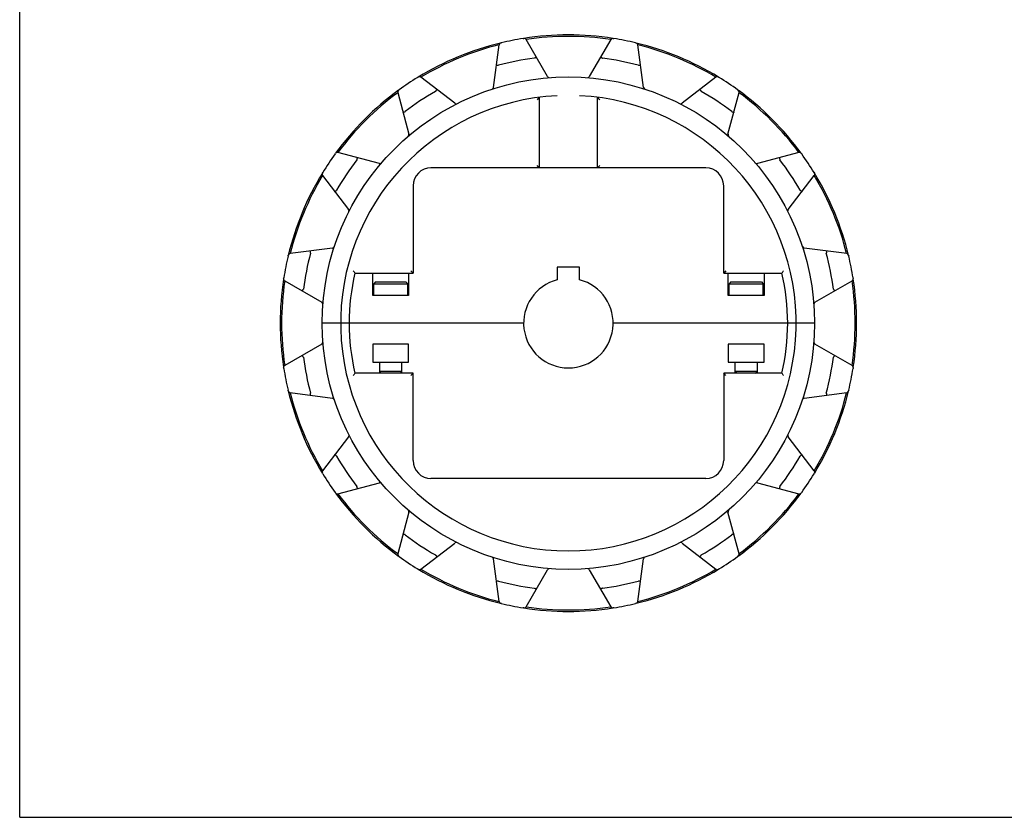
# Model space of a CAD drawing. Units: inches. Extents: x 0 to 22, y 0 to 17.
# Drawn here: x 0 to 11, y 0 to 8.9 of the extents above; entities that cross this region are included whole.
import ezdxf

# ---------------------------------------------------------------- set-up
doc = ezdxf.new("R2010")
doc.units = ezdxf.units.IN
doc.header["$LTSCALE"] = 1.21
doc.header["$MEASUREMENT"] = 0
doc.layers.get('0').update_dxf_attribs({"linetype": 'CONTINUOUS'})
doc.layers.add('DRAWING', color=7, linetype='CONTINUOUS')

msp = doc.modelspace()

# ---------------------------------------------------------------- linework, layer by layer
at = {"color": 7, "linetype": 'CONTINUOUS'}
for p, q in [((0, 0), (0, 17)), ((5.624, 8.7), (5.633, 8.701)), ((6.628, 8.701), (6.636, 8.7)), ((5.354, 8.629), (5.291, 8.154)), ((5.373, 8.65), (5.381, 8.652)), ((5.897, 8.275), (5.658, 8.689)), ((6.603, 8.689), (6.363, 8.275)), ((6.88, 8.652), (6.888, 8.65)), ((6.969, 8.154), (6.907, 8.629)), ((5.75, 8.481), (5.751, 8.481)), ((6.51, 8.481), (6.511, 8.481)), ((5.348, 8.401), (5.349, 8.401)), ((6.912, 8.401), (6.913, 8.401)), ((4.446, 8.264), (4.453, 8.269)), ((4.861, 7.976), (4.481, 8.267)), ((7.779, 8.267), (7.4, 7.976)), ((7.808, 8.269), (7.815, 8.264)), ((4.223, 8.101), (4.223, 8.095)), ((4.223, 8.095), (4.347, 7.632)), ((4.233, 8.122), (4.24, 8.127)), ((4.646, 8.11), (4.647, 8.11)), ((5.799, 8.036), (5.805, 8.043)), ((5.805, 8.043), (5.805, 7.255)), ((6.455, 7.255), (6.455, 8.043)), ((6.455, 8.043), (6.461, 8.036)), ((7.614, 8.11), (7.615, 8.11)), ((7.913, 7.632), (8.037, 8.095)), ((8.021, 8.127), (8.028, 8.122)), ((8.037, 8.095), (8.038, 8.101)), ((4.305, 7.882), (4.306, 7.883)), ((7.955, 7.883), (7.956, 7.882)), ((3.524, 7.411), (3.529, 7.418)), ((4.018, 7.303), (3.556, 7.427)), ((8.705, 7.427), (8.243, 7.303)), ((8.732, 7.418), (8.737, 7.411)), ((3.768, 7.344), (3.768, 7.345)), ((5.805, 7.255), (5.78, 7.28)), ((6.48, 7.28), (6.455, 7.255)), ((8.493, 7.345), (8.493, 7.344)), ((3.382, 7.197), (3.386, 7.205)), ((3.383, 7.169), (3.675, 6.789)), ((7.665, 7.255), (4.595, 7.255)), ((8.586, 6.789), (8.877, 7.169)), ((8.875, 7.205), (8.879, 7.197)), ((4.395, 7.055), (4.395, 6.08)), ((7.865, 6.08), (7.865, 7.055)), ((3.54, 7.004), (3.541, 7.005)), ((8.72, 7.005), (8.721, 7.004)), ((2.999, 6.269), (3.001, 6.278)), ((3.496, 6.359), (3.022, 6.297)), ((3.249, 6.301), (3.249, 6.303)), ((9.239, 6.297), (8.764, 6.359)), ((9.011, 6.303), (9.011, 6.301)), ((9.26, 6.278), (9.262, 6.269)), ((3.745, 6.08), (4.395, 6.08)), ((3.945, 5.83), (3.945, 6.08)), ((4.345, 6.08), (4.345, 5.83)), ((4.395, 6.08), (4.37, 6.105)), ((6.005, 6.145), (6.005, 6.004)), ((6.255, 6.145), (6.005, 6.145)), ((6.255, 6.004), (6.255, 6.145)), ((7.89, 6.105), (7.865, 6.08)), ((7.865, 6.08), (8.516, 6.08)), ((7.916, 5.83), (7.916, 6.08)), ((8.316, 6.08), (8.316, 5.83)), ((2.949, 6.018), (2.95, 6.026)), ((2.949, 6.018), (2.949, 6.014)), ((2.961, 5.992), (3.376, 5.753)), ((3.975, 5.98), (3.955, 5.96)), ((3.955, 5.83), (3.955, 5.96)), ((3.955, 5.96), (4.335, 5.96)), ((3.975, 5.98), (4.315, 5.98)), ((4.315, 5.98), (4.335, 5.96)), ((4.335, 5.83), (4.335, 5.96)), ((7.946, 5.98), (7.926, 5.96)), ((7.926, 5.96), (8.306, 5.96)), ((7.926, 5.83), (7.926, 5.96)), ((7.946, 5.98), (8.286, 5.98)), ((8.286, 5.98), (8.306, 5.96)), ((8.306, 5.83), (8.306, 5.96)), ((8.885, 5.753), (9.299, 5.992)), ((9.31, 6.026), (9.312, 6.018)), ((9.312, 6.014), (9.312, 6.018)), ((3.169, 5.9), (3.17, 5.901)), ((4.345, 5.83), (3.945, 5.83)), ((8.316, 5.83), (7.916, 5.83)), ((9.091, 5.901), (9.091, 5.9)), ((5.63, 5.52), (3.38, 5.52)), ((8.88, 5.52), (6.63, 5.52)), ((3.376, 5.287), (2.961, 5.048)), ((3.945, 5.285), (3.945, 5.085)), ((4.345, 5.285), (3.945, 5.285)), ((4.345, 5.085), (4.345, 5.285)), ((8.316, 5.285), (7.916, 5.285)), ((7.916, 5.285), (7.916, 5.085)), ((8.316, 5.085), (8.316, 5.285)), ((9.299, 5.048), (8.885, 5.287)), ((3.17, 5.139), (3.169, 5.141)), ((3.945, 5.085), (4.345, 5.085)), ((4.02, 5.085), (4.02, 4.96)), ((4.27, 4.96), (4.27, 5.085)), ((7.916, 5.085), (8.316, 5.085)), ((7.991, 5.085), (7.991, 4.96)), ((8.241, 4.96), (8.241, 5.085)), ((9.091, 5.139), (9.091, 5.141)), ((2.949, 5.026), (2.949, 5.022)), ((2.95, 5.014), (2.949, 5.022)), ((4.395, 4.96), (3.745, 4.96)), ((4.04, 4.96), (4.02, 4.98)), ((4.27, 4.98), (4.02, 4.98)), ((4.25, 4.96), (4.27, 4.98)), ((4.395, 4.96), (4.37, 4.935)), ((4.395, 3.985), (4.395, 4.96)), ((8.516, 4.96), (7.865, 4.96)), ((7.865, 4.96), (7.865, 3.985)), ((7.89, 4.935), (7.865, 4.96)), ((8.241, 4.98), (7.991, 4.98)), ((8.011, 4.96), (7.991, 4.98)), ((8.221, 4.96), (8.241, 4.98)), ((9.312, 5.022), (9.31, 5.014)), ((9.312, 5.026), (9.312, 5.022)), ((3.001, 4.763), (2.999, 4.771)), ((3.022, 4.744), (3.496, 4.681)), ((3.249, 4.739), (3.249, 4.738)), ((8.764, 4.681), (9.239, 4.744)), ((9.011, 4.739), (9.011, 4.738)), ((9.262, 4.771), (9.26, 4.763)), ((3.675, 4.251), (3.383, 3.871)), ((8.877, 3.871), (8.586, 4.251)), ((3.541, 4.035), (3.54, 4.036)), ((8.72, 4.035), (8.721, 4.036)), ((3.386, 3.836), (3.382, 3.843)), ((7.665, 3.785), (4.595, 3.785)), ((8.879, 3.843), (8.875, 3.836)), ((3.556, 3.613), (4.018, 3.737)), ((3.768, 3.696), (3.768, 3.695)), ((8.243, 3.737), (8.705, 3.613)), ((8.493, 3.696), (8.493, 3.695)), ((3.529, 3.623), (3.524, 3.629)), ((8.737, 3.629), (8.732, 3.623)), ((4.347, 3.408), (4.223, 2.945)), ((8.037, 2.945), (7.913, 3.408)), ((4.306, 3.157), (4.305, 3.158)), ((7.955, 3.157), (7.956, 3.158)), ((4.481, 2.773), (4.861, 3.064)), ((7.4, 3.064), (7.779, 2.773)), ((4.223, 2.945), (4.223, 2.939)), ((4.24, 2.914), (4.233, 2.919)), ((4.646, 2.931), (4.647, 2.93)), ((5.291, 2.886), (5.354, 2.412)), ((6.907, 2.412), (6.969, 2.886)), ((7.615, 2.931), (7.614, 2.93)), ((8.028, 2.919), (8.021, 2.914)), ((8.037, 2.945), (8.038, 2.939)), ((4.453, 2.771), (4.446, 2.776)), ((5.658, 2.351), (5.897, 2.766)), ((6.363, 2.766), (6.603, 2.351)), ((7.815, 2.776), (7.808, 2.771)), ((5.349, 2.639), (5.348, 2.639)), ((5.75, 2.56), (5.751, 2.559)), ((6.511, 2.56), (6.51, 2.559)), ((6.912, 2.639), (6.913, 2.639)), ((5.381, 2.389), (5.373, 2.39)), ((5.633, 2.339), (5.624, 2.34)), ((6.636, 2.34), (6.628, 2.339)), ((6.888, 2.39), (6.88, 2.389)), ((0, 0), (22, 0))]:
    msp.add_line(p, q, dxfattribs=at)
msp.add_circle((6.13, 5.52), 2.75, dxfattribs=at)
for centre, radius, start, end in [((6.13, 5.52), 3.22, 99.0428, 103.4572), ((5.636, 8.677), 0.025, 30, 98.8934), ((6.624, 8.677), 0.025, 81.1066, 150), ((6.13, 5.52), 3.22, 76.5428, 80.9572), ((5.379, 8.625), 0.025, 103.6066, 172.5), ((6.882, 8.625), 0.025, 7.5, 76.3934), ((6.13, 5.52), 2.985, 97.329, 105.171), ((6.13, 5.52), 2.985, 74.829, 82.671), ((6.13, 5.52), 3.22, 121.5428, 125.9572), ((4.466, 8.247), 0.025, 52.5, 121.3934), ((5.919, 8.287), 0.025, 210, 252.9105), ((6.342, 8.287), 0.025, 287.0895, 330), ((7.795, 8.247), 0.025, 58.6066, 127.5), ((6.13, 5.52), 3.22, 54.0428, 58.4572), ((5.267, 8.157), 0.025, 309.5, 352.5), ((6.994, 8.157), 0.025, 187.5, 251.8657), ((6.13, 5.52), 2.544, 92.8167, 87.1833), ((4.248, 8.101), 0.025, 126.1066, 180.0039), ((6.13, 5.52), 2.985, 119.829, 127.671), ((10.843, 3.613), 6.708, 138.7456, 138.9936), ((1.409, 3.605), 6.721, 41.0066, 41.2542), ((6.13, 5.52), 2.985, 52.329, 60.171), ((8.013, 8.101), 0.025, 359.9922, 53.8934), ((4.876, 7.996), 0.025, 232.5, 275.4105), ((7.384, 7.996), 0.025, 243.1343, 307.5), ((4.323, 7.626), 0.025, 327.0895, 15), ((7.938, 7.626), 0.025, 165, 229.3657), ((6.13, 5.52), 3.22, 144.0428, 148.4572), ((3.549, 7.403), 0.025, 75, 143.8934), ((8.712, 7.403), 0.025, 36.1066, 105), ((6.13, 5.52), 3.22, 31.5428, 35.9572), ((6.13, 5.52), 2.985, 142.329, 150.171), ((4.024, 7.327), 0.025, 255, 297.9105), ((8.236, 7.327), 0.025, 220.6343, 285), ((6.13, 5.52), 2.985, 29.829, 37.671), ((3.403, 7.184), 0.025, 148.6066, 217.5), ((4.595, 7.055), 0.2, 90, 180), ((7.665, 7.055), 0.2, 0, 90), ((8.858, 7.184), 0.025, 322.5, 31.3934), ((3.655, 6.774), 0.025, 342.0895, 37.5), ((8.606, 6.774), 0.025, 142.5, 180), ((3.025, 6.272), 0.025, 97.5, 166.3934), ((6.13, 5.52), 2.985, 164.829, 172.671), ((3.493, 6.384), 0.025, 277.5, 341.8657), ((8.768, 6.384), 0.025, 198.1343, 262.5), ((6.13, 5.52), 2.985, 7.329, 15.171), ((9.236, 6.272), 0.025, 13.6066, 82.5), ((6.13, 5.52), 3.22, 166.5428, 170.9572), ((6.13, 5.52), 3.22, 9.0428, 13.4572), ((6.13, 5.52), 2.45, 166.787, 193.213), ((9.972, 11.014), 7.944, 218.1636, 218.3933), ((2.289, 11.014), 7.944, 321.6067, 321.8364), ((6.13, 5.52), 2.45, 346.787, 13.213), ((2.974, 6.014), 0.025, 180.0029, 240), ((6.13, 5.52), 0.5, 104.4775, 75.5225), ((9.287, 6.014), 0.025, 300, 0.001), ((3.363, 5.731), 0.025, 0, 60), ((8.897, 5.731), 0.025, 120, 180), ((3.363, 5.309), 0.025, 300, 360), ((8.897, 5.309), 0.025, 180, 240), ((6.13, 5.52), 2.985, 187.329, 195.171), ((6.13, 5.52), 2.985, 344.829, 352.671), ((2.974, 5.026), 0.025, 120, 179.9971), ((6.13, 5.52), 3.22, 189.0428, 193.4572), ((9.972, 0.026), 7.944, 141.6067, 141.8364), ((2.289, 0.026), 7.944, 38.1636, 38.3933), ((6.13, 5.52), 3.22, 346.5428, 350.9572), ((9.287, 5.026), 0.025, 359.999, 60), ((3.025, 4.768), 0.025, 193.6066, 262.5), ((9.236, 4.768), 0.025, 277.5, 346.3934), ((3.493, 4.656), 0.025, 18.1343, 82.5), ((8.768, 4.656), 0.025, 97.5, 140.4105), ((3.655, 4.266), 0.025, 322.5, 360), ((8.606, 4.266), 0.025, 162.0895, 217.5), ((6.13, 5.52), 2.985, 209.829, 217.671), ((4.595, 3.985), 0.2, 180, 270), ((7.665, 3.985), 0.2, 270, 360), ((6.13, 5.52), 2.985, 322.329, 330.171), ((3.403, 3.856), 0.025, 142.5, 211.3934), ((8.858, 3.856), 0.025, 328.6066, 37.5), ((6.13, 5.52), 3.22, 211.5428, 215.9572), ((6.13, 5.52), 3.22, 324.0428, 328.4572), ((4.024, 3.713), 0.025, 40.6343, 105), ((8.236, 3.713), 0.025, 75, 117.9105), ((3.549, 3.637), 0.025, 216.1066, 285), ((8.712, 3.637), 0.025, 255, 323.8934), ((4.323, 3.414), 0.025, 345, 49.3657), ((7.938, 3.414), 0.025, 147.0895, 195), ((6.13, 5.52), 2.985, 232.329, 240.171), ((6.13, 5.52), 2.985, 299.829, 307.671), ((4.876, 3.045), 0.025, 63.1343, 127.5), ((7.384, 3.045), 0.025, 52.5, 95.4105), ((4.248, 2.939), 0.025, 179.9961, 233.8934), ((6.13, 5.52), 3.22, 234.0428, 238.4572), ((5.267, 2.883), 0.025, 7.5, 50.5), ((6.994, 2.883), 0.025, 129.5895, 172.5), ((6.13, 5.52), 3.22, 301.5428, 305.9572), ((8.013, 2.939), 0.025, 306.1066, 0.0078), ((4.466, 2.793), 0.025, 238.6066, 307.5), ((5.919, 2.753), 0.025, 107.0895, 150), ((6.342, 2.753), 0.025, 30, 72.9105), ((7.795, 2.793), 0.025, 232.5, 301.3934), ((6.13, 5.52), 2.985, 254.829, 262.671), ((6.13, 5.52), 2.985, 277.329, 285.171), ((5.379, 2.415), 0.025, 187.5, 256.3934), ((6.13, 5.52), 3.22, 256.5428, 260.9572), ((5.636, 2.364), 0.025, 261.1066, 330), ((6.624, 2.364), 0.025, 210, 278.8934), ((6.13, 5.52), 3.22, 279.0428, 283.4572), ((6.882, 2.415), 0.025, 283.6066, 352.5)]:
    msp.add_arc(centre, radius, start, end, dxfattribs=at)
for points, knots in [([(5.751, 8.481), (5.751, 8.482), (5.753, 8.482), (5.755, 8.483), (5.757, 8.485), (5.759, 8.486), (5.761, 8.487), (5.762, 8.488), (5.764, 8.488), (5.766, 8.489), (5.767, 8.49), (5.768, 8.49), (5.769, 8.491), (5.769, 8.491), (5.77, 8.491), (5.77, 8.491), (5.771, 8.491), (5.771, 8.492), (5.771, 8.492), (5.772, 8.492), (5.772, 8.492), (5.772, 8.492), (5.772, 8.492), (5.772, 8.492), (5.772, 8.492), (5.772, 8.492), (5.772, 8.492), (5.772, 8.492), (5.772, 8.492)], [0, 0, 0, 0, 0.098865, 0.196492, 0.291845, 0.384044, 0.472297, 0.555829, 0.633889, 0.705763, 0.770831, 0.828508, 0.854421, 0.878309, 0.900119, 0.919802, 0.937329, 0.952674, 0.965819, 0.976753, 0.981394, 0.98549, 0.989051, 0.992092, 0.994639, 0.996738, 0.998475, 1, 1, 1, 1]), ([(6.489, 8.492), (6.489, 8.492), (6.489, 8.492), (6.489, 8.492), (6.489, 8.492), (6.489, 8.492), (6.489, 8.492), (6.489, 8.492), (6.489, 8.492), (6.489, 8.492), (6.489, 8.492), (6.49, 8.492), (6.49, 8.491), (6.49, 8.491), (6.491, 8.491), (6.491, 8.491), (6.492, 8.491), (6.493, 8.49), (6.494, 8.49), (6.495, 8.489), (6.497, 8.488), (6.498, 8.488), (6.5, 8.487), (6.502, 8.486), (6.504, 8.485), (6.506, 8.483), (6.508, 8.482), (6.509, 8.482), (6.51, 8.481)], [0, 0, 0, 0, 0.001525, 0.003262, 0.005361, 0.007908, 0.010949, 0.01451, 0.018606, 0.023247, 0.034181, 0.047326, 0.062671, 0.080198, 0.099881, 0.121691, 0.145579, 0.171492, 0.229169, 0.294237, 0.366111, 0.444171, 0.527703, 0.615956, 0.708155, 0.803508, 0.901135, 1, 1, 1, 1]), ([(5.324, 8.403), (5.324, 8.403), (5.324, 8.403), (5.324, 8.403), (5.324, 8.403), (5.324, 8.403), (5.324, 8.403), (5.324, 8.403), (5.325, 8.403), (5.325, 8.403), (5.325, 8.403), (5.325, 8.403), (5.326, 8.403), (5.326, 8.403), (5.327, 8.403), (5.327, 8.403), (5.328, 8.403), (5.328, 8.403), (5.33, 8.403), (5.331, 8.403), (5.333, 8.403), (5.335, 8.402), (5.337, 8.402), (5.339, 8.402), (5.341, 8.402), (5.343, 8.402), (5.346, 8.401), (5.347, 8.401), (5.348, 8.401)], [0, 0, 0, 0, 0.001525, 0.003262, 0.005361, 0.007908, 0.010949, 0.01451, 0.018606, 0.023247, 0.034181, 0.047326, 0.062671, 0.080198, 0.099881, 0.121691, 0.145579, 0.171492, 0.229169, 0.294237, 0.366111, 0.444171, 0.527703, 0.615956, 0.708155, 0.803508, 0.901135, 1, 1, 1, 1]), ([(6.913, 8.401), (6.914, 8.401), (6.915, 8.401), (6.917, 8.402), (6.92, 8.402), (6.922, 8.402), (6.924, 8.402), (6.926, 8.402), (6.928, 8.403), (6.93, 8.403), (6.931, 8.403), (6.932, 8.403), (6.933, 8.403), (6.934, 8.403), (6.934, 8.403), (6.935, 8.403), (6.935, 8.403), (6.935, 8.403), (6.936, 8.403), (6.936, 8.403), (6.936, 8.403), (6.936, 8.403), (6.936, 8.403), (6.936, 8.403), (6.936, 8.403), (6.937, 8.403), (6.937, 8.403), (6.937, 8.403), (6.937, 8.403)], [0, 0, 0, 0, 0.098865, 0.196492, 0.291845, 0.384044, 0.472297, 0.555829, 0.633889, 0.705763, 0.770831, 0.828508, 0.854421, 0.878309, 0.900119, 0.919802, 0.937329, 0.952674, 0.965819, 0.976753, 0.981394, 0.98549, 0.989051, 0.992092, 0.994639, 0.996738, 0.998475, 1, 1, 1, 1]), ([(4.647, 8.11), (4.647, 8.111), (4.648, 8.112), (4.649, 8.114), (4.651, 8.116), (4.652, 8.118), (4.654, 8.119), (4.655, 8.121), (4.656, 8.122), (4.657, 8.124), (4.658, 8.125), (4.659, 8.126), (4.66, 8.126), (4.66, 8.127), (4.66, 8.127), (4.661, 8.127), (4.661, 8.128), (4.661, 8.128), (4.661, 8.128), (4.662, 8.128), (4.662, 8.128), (4.662, 8.128), (4.662, 8.128), (4.662, 8.128), (4.662, 8.128), (4.662, 8.128), (4.662, 8.128), (4.662, 8.128), (4.662, 8.128)], [0, 0, 0, 0, 0.098865, 0.196492, 0.291845, 0.384044, 0.472297, 0.555829, 0.633889, 0.705763, 0.770831, 0.828508, 0.854421, 0.878309, 0.900119, 0.919802, 0.937329, 0.952674, 0.965819, 0.976753, 0.981394, 0.98549, 0.989051, 0.992092, 0.994639, 0.996738, 0.998475, 1, 1, 1, 1]), ([(7.599, 8.128), (7.599, 8.128), (7.599, 8.128), (7.599, 8.128), (7.599, 8.128), (7.599, 8.128), (7.599, 8.128), (7.599, 8.128), (7.599, 8.128), (7.599, 8.128), (7.599, 8.128), (7.599, 8.128), (7.6, 8.128), (7.6, 8.127), (7.6, 8.127), (7.601, 8.127), (7.601, 8.126), (7.602, 8.126), (7.603, 8.125), (7.604, 8.124), (7.605, 8.122), (7.606, 8.121), (7.607, 8.119), (7.608, 8.118), (7.61, 8.116), (7.611, 8.114), (7.613, 8.112), (7.614, 8.111), (7.614, 8.11)], [0, 0, 0, 0, 0.001525, 0.003262, 0.005361, 0.007908, 0.010949, 0.01451, 0.018606, 0.023247, 0.034181, 0.047326, 0.062671, 0.080198, 0.099881, 0.121691, 0.145579, 0.171492, 0.229169, 0.294237, 0.366111, 0.444171, 0.527703, 0.615956, 0.708155, 0.803508, 0.901135, 1, 1, 1, 1]), ([(4.282, 7.875), (4.282, 7.875), (4.282, 7.875), (4.282, 7.875), (4.283, 7.875), (4.283, 7.875), (4.283, 7.875), (4.283, 7.875), (4.283, 7.875), (4.283, 7.875), (4.283, 7.875), (4.283, 7.875), (4.284, 7.876), (4.284, 7.876), (4.284, 7.876), (4.285, 7.876), (4.286, 7.876), (4.286, 7.877), (4.287, 7.877), (4.289, 7.877), (4.291, 7.878), (4.292, 7.879), (4.294, 7.879), (4.296, 7.88), (4.298, 7.88), (4.3, 7.881), (4.303, 7.882), (4.304, 7.882), (4.305, 7.882)], [0, 0, 0, 0, 0.001525, 0.003262, 0.005361, 0.007908, 0.010949, 0.01451, 0.018606, 0.023247, 0.034181, 0.047326, 0.062671, 0.080198, 0.099881, 0.121691, 0.145579, 0.171492, 0.229169, 0.294237, 0.366111, 0.444171, 0.527703, 0.615956, 0.708155, 0.803508, 0.901135, 1, 1, 1, 1]), ([(7.956, 7.882), (7.956, 7.882), (7.958, 7.882), (7.96, 7.881), (7.962, 7.88), (7.965, 7.88), (7.967, 7.879), (7.968, 7.879), (7.97, 7.878), (7.972, 7.877), (7.973, 7.877), (7.974, 7.877), (7.975, 7.876), (7.976, 7.876), (7.976, 7.876), (7.977, 7.876), (7.977, 7.876), (7.977, 7.875), (7.978, 7.875), (7.978, 7.875), (7.978, 7.875), (7.978, 7.875), (7.978, 7.875), (7.978, 7.875), (7.978, 7.875), (7.978, 7.875), (7.978, 7.875), (7.978, 7.875), (7.978, 7.875)], [0, 0, 0, 0, 0.098865, 0.196492, 0.291845, 0.384044, 0.472297, 0.555829, 0.633889, 0.705763, 0.770831, 0.828508, 0.854421, 0.878309, 0.900119, 0.919802, 0.937329, 0.952674, 0.965819, 0.976753, 0.981394, 0.98549, 0.989051, 0.992092, 0.994639, 0.996738, 0.998475, 1, 1, 1, 1]), ([(3.768, 7.345), (3.768, 7.346), (3.769, 7.348), (3.769, 7.35), (3.77, 7.352), (3.771, 7.354), (3.771, 7.356), (3.772, 7.358), (3.772, 7.36), (3.773, 7.362), (3.774, 7.363), (3.774, 7.364), (3.774, 7.365), (3.774, 7.366), (3.775, 7.366), (3.775, 7.366), (3.775, 7.367), (3.775, 7.367), (3.775, 7.367), (3.775, 7.368), (3.775, 7.368), (3.776, 7.368), (3.776, 7.368), (3.776, 7.368), (3.776, 7.368), (3.776, 7.368), (3.776, 7.368), (3.776, 7.368), (3.776, 7.368)], [0, 0, 0, 0, 0.098865, 0.196492, 0.291845, 0.384044, 0.472297, 0.555829, 0.633889, 0.705763, 0.770831, 0.828508, 0.854421, 0.878309, 0.900119, 0.919802, 0.937329, 0.952674, 0.965819, 0.976753, 0.981394, 0.98549, 0.989051, 0.992092, 0.994639, 0.996738, 0.998475, 1, 1, 1, 1]), ([(8.485, 7.368), (8.485, 7.368), (8.485, 7.368), (8.485, 7.368), (8.485, 7.368), (8.485, 7.368), (8.485, 7.368), (8.485, 7.368), (8.485, 7.368), (8.485, 7.368), (8.485, 7.367), (8.486, 7.367), (8.486, 7.367), (8.486, 7.366), (8.486, 7.366), (8.486, 7.366), (8.487, 7.365), (8.487, 7.364), (8.487, 7.363), (8.488, 7.362), (8.488, 7.36), (8.489, 7.358), (8.489, 7.356), (8.49, 7.354), (8.491, 7.352), (8.491, 7.35), (8.492, 7.348), (8.492, 7.346), (8.493, 7.345)], [0, 0, 0, 0, 0.001525, 0.003262, 0.005361, 0.007908, 0.010949, 0.01451, 0.018606, 0.023247, 0.034181, 0.047326, 0.062671, 0.080198, 0.099881, 0.121691, 0.145579, 0.171492, 0.229169, 0.294237, 0.366111, 0.444171, 0.527703, 0.615956, 0.708155, 0.803508, 0.901135, 1, 1, 1, 1]), ([(3.522, 6.988), (3.522, 6.988), (3.522, 6.988), (3.522, 6.988), (3.522, 6.988), (3.522, 6.988), (3.522, 6.989), (3.522, 6.989), (3.522, 6.989), (3.522, 6.989), (3.522, 6.989), (3.523, 6.989), (3.523, 6.99), (3.523, 6.99), (3.523, 6.99), (3.524, 6.991), (3.524, 6.991), (3.525, 6.991), (3.526, 6.992), (3.527, 6.993), (3.528, 6.994), (3.53, 6.996), (3.531, 6.997), (3.533, 6.998), (3.535, 7), (3.536, 7.001), (3.538, 7.002), (3.539, 7.003), (3.54, 7.004)], [0, 0, 0, 0, 0.001525, 0.003262, 0.005361, 0.007908, 0.010949, 0.01451, 0.018606, 0.023247, 0.034181, 0.047326, 0.062671, 0.080198, 0.099881, 0.121691, 0.145579, 0.171492, 0.229169, 0.294237, 0.366111, 0.444171, 0.527703, 0.615956, 0.708155, 0.803508, 0.901135, 1, 1, 1, 1]), ([(8.721, 7.004), (8.721, 7.003), (8.723, 7.002), (8.724, 7.001), (8.726, 7), (8.728, 6.998), (8.73, 6.997), (8.731, 6.996), (8.732, 6.994), (8.734, 6.993), (8.735, 6.992), (8.736, 6.991), (8.736, 6.991), (8.737, 6.991), (8.737, 6.99), (8.738, 6.99), (8.738, 6.99), (8.738, 6.989), (8.738, 6.989), (8.738, 6.989), (8.739, 6.989), (8.739, 6.989), (8.739, 6.989), (8.739, 6.988), (8.739, 6.988), (8.739, 6.988), (8.739, 6.988), (8.739, 6.988), (8.739, 6.988)], [0, 0, 0, 0, 0.098865, 0.196492, 0.291845, 0.384044, 0.472297, 0.555829, 0.633889, 0.705763, 0.770831, 0.828508, 0.854421, 0.878309, 0.900119, 0.919802, 0.937329, 0.952674, 0.965819, 0.976753, 0.981394, 0.98549, 0.989051, 0.992092, 0.994639, 0.996738, 0.998475, 1, 1, 1, 1]), ([(3.249, 6.303), (3.249, 6.303), (3.249, 6.305), (3.249, 6.307), (3.249, 6.309), (3.248, 6.312), (3.248, 6.314), (3.248, 6.316), (3.248, 6.318), (3.248, 6.319), (3.248, 6.321), (3.248, 6.322), (3.248, 6.323), (3.248, 6.323), (3.248, 6.324), (3.248, 6.324), (3.248, 6.325), (3.248, 6.325), (3.248, 6.326), (3.248, 6.326), (3.248, 6.326), (3.248, 6.326), (3.248, 6.326), (3.248, 6.326), (3.248, 6.326), (3.248, 6.326), (3.248, 6.326), (3.248, 6.326), (3.248, 6.326)], [0, 0, 0, 0, 0.098865, 0.196492, 0.291845, 0.384044, 0.472297, 0.555829, 0.633889, 0.705763, 0.770831, 0.828508, 0.854421, 0.878309, 0.900119, 0.919802, 0.937329, 0.952674, 0.965819, 0.976753, 0.981394, 0.98549, 0.989051, 0.992092, 0.994639, 0.996738, 0.998475, 1, 1, 1, 1]), ([(9.013, 6.326), (9.013, 6.326), (9.013, 6.326), (9.013, 6.326), (9.013, 6.326), (9.013, 6.326), (9.013, 6.326), (9.013, 6.326), (9.013, 6.326), (9.013, 6.326), (9.013, 6.326), (9.013, 6.325), (9.013, 6.325), (9.013, 6.324), (9.013, 6.324), (9.013, 6.323), (9.013, 6.323), (9.013, 6.322), (9.013, 6.321), (9.013, 6.319), (9.013, 6.318), (9.013, 6.316), (9.013, 6.314), (9.012, 6.312), (9.012, 6.309), (9.012, 6.307), (9.012, 6.305), (9.011, 6.303), (9.011, 6.303)], [0, 0, 0, 0, 0.001525, 0.003262, 0.005361, 0.007908, 0.010949, 0.01451, 0.018606, 0.023247, 0.034181, 0.047326, 0.062671, 0.080198, 0.099881, 0.121691, 0.145579, 0.171492, 0.229169, 0.294237, 0.366111, 0.444171, 0.527703, 0.615956, 0.708155, 0.803508, 0.901135, 1, 1, 1, 1]), ([(3.159, 5.878), (3.159, 5.878), (3.159, 5.878), (3.159, 5.878), (3.159, 5.878), (3.159, 5.879), (3.159, 5.879), (3.159, 5.879), (3.159, 5.879), (3.159, 5.879), (3.159, 5.879), (3.159, 5.879), (3.159, 5.88), (3.159, 5.88), (3.159, 5.881), (3.16, 5.881), (3.16, 5.882), (3.16, 5.882), (3.161, 5.884), (3.161, 5.885), (3.162, 5.886), (3.163, 5.888), (3.164, 5.89), (3.165, 5.892), (3.166, 5.894), (3.167, 5.896), (3.168, 5.898), (3.169, 5.899), (3.169, 5.9)], [0, 0, 0, 0, 0.001525, 0.003262, 0.005361, 0.007908, 0.010949, 0.01451, 0.018606, 0.023247, 0.034181, 0.047326, 0.062671, 0.080198, 0.099881, 0.121691, 0.145579, 0.171492, 0.229169, 0.294237, 0.366111, 0.444171, 0.527703, 0.615956, 0.708155, 0.803508, 0.901135, 1, 1, 1, 1]), ([(9.091, 5.9), (9.092, 5.899), (9.093, 5.898), (9.094, 5.896), (9.095, 5.894), (9.096, 5.892), (9.097, 5.89), (9.098, 5.888), (9.099, 5.886), (9.099, 5.885), (9.1, 5.884), (9.101, 5.882), (9.101, 5.882), (9.101, 5.881), (9.101, 5.881), (9.102, 5.88), (9.102, 5.88), (9.102, 5.879), (9.102, 5.879), (9.102, 5.879), (9.102, 5.879), (9.102, 5.879), (9.102, 5.879), (9.102, 5.879), (9.102, 5.878), (9.102, 5.878), (9.102, 5.878), (9.102, 5.878), (9.102, 5.878)], [0, 0, 0, 0, 0.098865, 0.196492, 0.291845, 0.384044, 0.472297, 0.555829, 0.633889, 0.705763, 0.770831, 0.828508, 0.854421, 0.878309, 0.900119, 0.919802, 0.937329, 0.952674, 0.965819, 0.976753, 0.981394, 0.98549, 0.989051, 0.992092, 0.994639, 0.996738, 0.998475, 1, 1, 1, 1]), ([(3.169, 5.141), (3.169, 5.141), (3.168, 5.143), (3.167, 5.145), (3.166, 5.147), (3.165, 5.149), (3.164, 5.15), (3.163, 5.152), (3.162, 5.154), (3.161, 5.155), (3.161, 5.157), (3.16, 5.158), (3.16, 5.159), (3.16, 5.159), (3.159, 5.16), (3.159, 5.16), (3.159, 5.16), (3.159, 5.161), (3.159, 5.161), (3.159, 5.161), (3.159, 5.161), (3.159, 5.162), (3.159, 5.162), (3.159, 5.162), (3.159, 5.162), (3.159, 5.162), (3.159, 5.162), (3.159, 5.162), (3.159, 5.162)], [0, 0, 0, 0, 0.098865, 0.196492, 0.291845, 0.384044, 0.472297, 0.555829, 0.633889, 0.705763, 0.770831, 0.828508, 0.854421, 0.878309, 0.900119, 0.919802, 0.937329, 0.952674, 0.965819, 0.976753, 0.981394, 0.98549, 0.989051, 0.992092, 0.994639, 0.996738, 0.998475, 1, 1, 1, 1]), ([(9.102, 5.162), (9.102, 5.162), (9.102, 5.162), (9.102, 5.162), (9.102, 5.162), (9.102, 5.162), (9.102, 5.162), (9.102, 5.162), (9.102, 5.161), (9.102, 5.161), (9.102, 5.161), (9.102, 5.161), (9.102, 5.16), (9.102, 5.16), (9.101, 5.16), (9.101, 5.159), (9.101, 5.159), (9.101, 5.158), (9.1, 5.157), (9.099, 5.155), (9.099, 5.154), (9.098, 5.152), (9.097, 5.15), (9.096, 5.149), (9.095, 5.147), (9.094, 5.145), (9.093, 5.143), (9.092, 5.141), (9.091, 5.141)], [0, 0, 0, 0, 0.001525, 0.003262, 0.005361, 0.007908, 0.010949, 0.01451, 0.018606, 0.023247, 0.034181, 0.047326, 0.062671, 0.080198, 0.099881, 0.121691, 0.145579, 0.171492, 0.229169, 0.294237, 0.366111, 0.444171, 0.527703, 0.615956, 0.708155, 0.803508, 0.901135, 1, 1, 1, 1]), ([(3.248, 4.714), (3.248, 4.714), (3.248, 4.714), (3.248, 4.714), (3.248, 4.714), (3.248, 4.714), (3.248, 4.714), (3.248, 4.714), (3.248, 4.714), (3.248, 4.714), (3.248, 4.715), (3.248, 4.715), (3.248, 4.715), (3.248, 4.716), (3.248, 4.716), (3.248, 4.717), (3.248, 4.717), (3.248, 4.718), (3.248, 4.719), (3.248, 4.721), (3.248, 4.723), (3.248, 4.724), (3.248, 4.726), (3.248, 4.729), (3.249, 4.731), (3.249, 4.733), (3.249, 4.735), (3.249, 4.737), (3.249, 4.738)], [0, 0, 0, 0, 0.001525, 0.003262, 0.005361, 0.007908, 0.010949, 0.01451, 0.018606, 0.023247, 0.034181, 0.047326, 0.062671, 0.080198, 0.099881, 0.121691, 0.145579, 0.171492, 0.229169, 0.294237, 0.366111, 0.444171, 0.527703, 0.615956, 0.708155, 0.803508, 0.901135, 1, 1, 1, 1]), ([(9.011, 4.738), (9.011, 4.737), (9.012, 4.735), (9.012, 4.733), (9.012, 4.731), (9.012, 4.729), (9.013, 4.726), (9.013, 4.724), (9.013, 4.723), (9.013, 4.721), (9.013, 4.719), (9.013, 4.718), (9.013, 4.717), (9.013, 4.717), (9.013, 4.716), (9.013, 4.716), (9.013, 4.715), (9.013, 4.715), (9.013, 4.715), (9.013, 4.714), (9.013, 4.714), (9.013, 4.714), (9.013, 4.714), (9.013, 4.714), (9.013, 4.714), (9.013, 4.714), (9.013, 4.714), (9.013, 4.714), (9.013, 4.714)], [0, 0, 0, 0, 0.098865, 0.196492, 0.291845, 0.384044, 0.472297, 0.555829, 0.633889, 0.705763, 0.770831, 0.828508, 0.854421, 0.878309, 0.900119, 0.919802, 0.937329, 0.952674, 0.965819, 0.976753, 0.981394, 0.98549, 0.989051, 0.992092, 0.994639, 0.996738, 0.998475, 1, 1, 1, 1]), ([(3.54, 4.036), (3.539, 4.037), (3.538, 4.038), (3.536, 4.039), (3.535, 4.041), (3.533, 4.042), (3.531, 4.043), (3.53, 4.045), (3.528, 4.046), (3.527, 4.047), (3.526, 4.048), (3.525, 4.049), (3.524, 4.049), (3.524, 4.05), (3.523, 4.05), (3.523, 4.05), (3.523, 4.051), (3.523, 4.051), (3.522, 4.051), (3.522, 4.051), (3.522, 4.052), (3.522, 4.052), (3.522, 4.052), (3.522, 4.052), (3.522, 4.052), (3.522, 4.052), (3.522, 4.052), (3.522, 4.052), (3.522, 4.052)], [0, 0, 0, 0, 0.098865, 0.196492, 0.291845, 0.384044, 0.472297, 0.555829, 0.633889, 0.705763, 0.770831, 0.828508, 0.854421, 0.878309, 0.900119, 0.919802, 0.937329, 0.952674, 0.965819, 0.976753, 0.981394, 0.98549, 0.989051, 0.992092, 0.994639, 0.996738, 0.998475, 1, 1, 1, 1]), ([(8.739, 4.052), (8.739, 4.052), (8.739, 4.052), (8.739, 4.052), (8.739, 4.052), (8.739, 4.052), (8.739, 4.052), (8.739, 4.052), (8.739, 4.052), (8.738, 4.051), (8.738, 4.051), (8.738, 4.051), (8.738, 4.051), (8.738, 4.05), (8.737, 4.05), (8.737, 4.05), (8.736, 4.049), (8.736, 4.049), (8.735, 4.048), (8.734, 4.047), (8.732, 4.046), (8.731, 4.045), (8.73, 4.043), (8.728, 4.042), (8.726, 4.041), (8.724, 4.039), (8.723, 4.038), (8.721, 4.037), (8.721, 4.036)], [0, 0, 0, 0, 0.001525, 0.003262, 0.005361, 0.007908, 0.010949, 0.01451, 0.018606, 0.023247, 0.034181, 0.047326, 0.062671, 0.080198, 0.099881, 0.121691, 0.145579, 0.171492, 0.229169, 0.294237, 0.366111, 0.444171, 0.527703, 0.615956, 0.708155, 0.803508, 0.901135, 1, 1, 1, 1]), ([(3.776, 3.672), (3.776, 3.672), (3.776, 3.672), (3.776, 3.672), (3.776, 3.672), (3.776, 3.672), (3.776, 3.672), (3.776, 3.672), (3.775, 3.672), (3.775, 3.673), (3.775, 3.673), (3.775, 3.673), (3.775, 3.673), (3.775, 3.674), (3.775, 3.674), (3.774, 3.675), (3.774, 3.675), (3.774, 3.676), (3.774, 3.677), (3.773, 3.679), (3.772, 3.68), (3.772, 3.682), (3.771, 3.684), (3.771, 3.686), (3.77, 3.688), (3.769, 3.69), (3.769, 3.692), (3.768, 3.694), (3.768, 3.695)], [0, 0, 0, 0, 0.001525, 0.003262, 0.005361, 0.007908, 0.010949, 0.01451, 0.018606, 0.023247, 0.034181, 0.047326, 0.062671, 0.080198, 0.099881, 0.121691, 0.145579, 0.171492, 0.229169, 0.294237, 0.366111, 0.444171, 0.527703, 0.615956, 0.708155, 0.803508, 0.901135, 1, 1, 1, 1]), ([(8.493, 3.695), (8.492, 3.694), (8.492, 3.692), (8.491, 3.69), (8.491, 3.688), (8.49, 3.686), (8.489, 3.684), (8.489, 3.682), (8.488, 3.68), (8.488, 3.679), (8.487, 3.677), (8.487, 3.676), (8.487, 3.675), (8.486, 3.675), (8.486, 3.674), (8.486, 3.674), (8.486, 3.673), (8.486, 3.673), (8.485, 3.673), (8.485, 3.673), (8.485, 3.672), (8.485, 3.672), (8.485, 3.672), (8.485, 3.672), (8.485, 3.672), (8.485, 3.672), (8.485, 3.672), (8.485, 3.672), (8.485, 3.672)], [0, 0, 0, 0, 0.098865, 0.196492, 0.291845, 0.384044, 0.472297, 0.555829, 0.633889, 0.705763, 0.770831, 0.828508, 0.854421, 0.878309, 0.900119, 0.919802, 0.937329, 0.952674, 0.965819, 0.976753, 0.981394, 0.98549, 0.989051, 0.992092, 0.994639, 0.996738, 0.998475, 1, 1, 1, 1]), ([(4.305, 3.158), (4.304, 3.158), (4.303, 3.159), (4.3, 3.159), (4.298, 3.16), (4.296, 3.16), (4.294, 3.161), (4.292, 3.162), (4.291, 3.162), (4.289, 3.163), (4.287, 3.163), (4.286, 3.164), (4.286, 3.164), (4.285, 3.164), (4.284, 3.164), (4.284, 3.165), (4.284, 3.165), (4.283, 3.165), (4.283, 3.165), (4.283, 3.165), (4.283, 3.165), (4.283, 3.165), (4.283, 3.165), (4.283, 3.165), (4.283, 3.165), (4.282, 3.165), (4.282, 3.166), (4.282, 3.166), (4.282, 3.166)], [0, 0, 0, 0, 0.098865, 0.196492, 0.291845, 0.384044, 0.472297, 0.555829, 0.633889, 0.705763, 0.770831, 0.828508, 0.854421, 0.878309, 0.900119, 0.919802, 0.937329, 0.952674, 0.965819, 0.976753, 0.981394, 0.98549, 0.989051, 0.992092, 0.994639, 0.996738, 0.998475, 1, 1, 1, 1]), ([(7.978, 3.166), (7.978, 3.166), (7.978, 3.166), (7.978, 3.165), (7.978, 3.165), (7.978, 3.165), (7.978, 3.165), (7.978, 3.165), (7.978, 3.165), (7.978, 3.165), (7.978, 3.165), (7.977, 3.165), (7.977, 3.165), (7.977, 3.165), (7.976, 3.164), (7.976, 3.164), (7.975, 3.164), (7.974, 3.164), (7.973, 3.163), (7.972, 3.163), (7.97, 3.162), (7.968, 3.162), (7.967, 3.161), (7.965, 3.16), (7.962, 3.16), (7.96, 3.159), (7.958, 3.159), (7.956, 3.158), (7.956, 3.158)], [0, 0, 0, 0, 0.001525, 0.003262, 0.005361, 0.007908, 0.010949, 0.01451, 0.018606, 0.023247, 0.034181, 0.047326, 0.062671, 0.080198, 0.099881, 0.121691, 0.145579, 0.171492, 0.229169, 0.294237, 0.366111, 0.444171, 0.527703, 0.615956, 0.708155, 0.803508, 0.901135, 1, 1, 1, 1]), ([(4.662, 2.912), (4.662, 2.912), (4.662, 2.912), (4.662, 2.912), (4.662, 2.912), (4.662, 2.912), (4.662, 2.912), (4.662, 2.912), (4.662, 2.912), (4.662, 2.912), (4.661, 2.912), (4.661, 2.912), (4.661, 2.913), (4.661, 2.913), (4.66, 2.913), (4.66, 2.914), (4.66, 2.914), (4.659, 2.915), (4.658, 2.916), (4.657, 2.917), (4.656, 2.918), (4.655, 2.919), (4.654, 2.921), (4.652, 2.923), (4.651, 2.924), (4.649, 2.926), (4.648, 2.928), (4.647, 2.929), (4.647, 2.93)], [0, 0, 0, 0, 0.001525, 0.003262, 0.005361, 0.007908, 0.010949, 0.01451, 0.018606, 0.023247, 0.034181, 0.047326, 0.062671, 0.080198, 0.099881, 0.121691, 0.145579, 0.171492, 0.229169, 0.294237, 0.366111, 0.444171, 0.527703, 0.615956, 0.708155, 0.803508, 0.901135, 1, 1, 1, 1]), ([(7.614, 2.93), (7.614, 2.929), (7.613, 2.928), (7.611, 2.926), (7.61, 2.924), (7.608, 2.923), (7.607, 2.921), (7.606, 2.919), (7.605, 2.918), (7.604, 2.917), (7.603, 2.916), (7.602, 2.915), (7.601, 2.914), (7.601, 2.914), (7.6, 2.913), (7.6, 2.913), (7.6, 2.913), (7.599, 2.912), (7.599, 2.912), (7.599, 2.912), (7.599, 2.912), (7.599, 2.912), (7.599, 2.912), (7.599, 2.912), (7.599, 2.912), (7.599, 2.912), (7.599, 2.912), (7.599, 2.912), (7.599, 2.912)], [0, 0, 0, 0, 0.098865, 0.196492, 0.291845, 0.384044, 0.472297, 0.555829, 0.633889, 0.705763, 0.770831, 0.828508, 0.854421, 0.878309, 0.900119, 0.919802, 0.937329, 0.952674, 0.965819, 0.976753, 0.981394, 0.98549, 0.989051, 0.992092, 0.994639, 0.996738, 0.998475, 1, 1, 1, 1]), ([(5.348, 2.639), (5.347, 2.639), (5.346, 2.639), (5.343, 2.639), (5.341, 2.638), (5.339, 2.638), (5.337, 2.638), (5.335, 2.638), (5.333, 2.638), (5.331, 2.638), (5.33, 2.637), (5.328, 2.637), (5.328, 2.637), (5.327, 2.637), (5.327, 2.637), (5.326, 2.637), (5.326, 2.637), (5.325, 2.637), (5.325, 2.637), (5.325, 2.637), (5.325, 2.637), (5.324, 2.637), (5.324, 2.637), (5.324, 2.638), (5.324, 2.638), (5.324, 2.638), (5.324, 2.638), (5.324, 2.638), (5.324, 2.638)], [0, 0, 0, 0, 0.098865, 0.196492, 0.291845, 0.384044, 0.472297, 0.555829, 0.633889, 0.705763, 0.770831, 0.828508, 0.854421, 0.878309, 0.900119, 0.919802, 0.937329, 0.952674, 0.965819, 0.976753, 0.981394, 0.98549, 0.989051, 0.992092, 0.994639, 0.996738, 0.998475, 1, 1, 1, 1]), ([(5.772, 2.549), (5.772, 2.549), (5.772, 2.549), (5.772, 2.548), (5.772, 2.548), (5.772, 2.548), (5.772, 2.548), (5.772, 2.548), (5.772, 2.548), (5.772, 2.549), (5.771, 2.549), (5.771, 2.549), (5.771, 2.549), (5.77, 2.549), (5.77, 2.549), (5.769, 2.549), (5.769, 2.55), (5.768, 2.55), (5.767, 2.55), (5.766, 2.551), (5.764, 2.552), (5.762, 2.553), (5.761, 2.554), (5.759, 2.555), (5.757, 2.556), (5.755, 2.557), (5.753, 2.558), (5.751, 2.559), (5.751, 2.559)], [0, 0, 0, 0, 0.001525, 0.003262, 0.005361, 0.007908, 0.010949, 0.01451, 0.018606, 0.023247, 0.034181, 0.047326, 0.062671, 0.080198, 0.099881, 0.121691, 0.145579, 0.171492, 0.229169, 0.294237, 0.366111, 0.444171, 0.527703, 0.615956, 0.708155, 0.803508, 0.901135, 1, 1, 1, 1]), ([(6.51, 2.559), (6.509, 2.559), (6.508, 2.558), (6.506, 2.557), (6.504, 2.556), (6.502, 2.555), (6.5, 2.554), (6.498, 2.553), (6.497, 2.552), (6.495, 2.551), (6.494, 2.55), (6.493, 2.55), (6.492, 2.55), (6.491, 2.549), (6.491, 2.549), (6.49, 2.549), (6.49, 2.549), (6.49, 2.549), (6.489, 2.549), (6.489, 2.549), (6.489, 2.548), (6.489, 2.548), (6.489, 2.548), (6.489, 2.548), (6.489, 2.548), (6.489, 2.548), (6.489, 2.549), (6.489, 2.549), (6.489, 2.549)], [0, 0, 0, 0, 0.098865, 0.196492, 0.291845, 0.384044, 0.472297, 0.555829, 0.633889, 0.705763, 0.770831, 0.828508, 0.854421, 0.878309, 0.900119, 0.919802, 0.937329, 0.952674, 0.965819, 0.976753, 0.981394, 0.98549, 0.989051, 0.992092, 0.994639, 0.996738, 0.998475, 1, 1, 1, 1]), ([(6.937, 2.638), (6.937, 2.638), (6.937, 2.638), (6.937, 2.638), (6.936, 2.638), (6.936, 2.638), (6.936, 2.637), (6.936, 2.637), (6.936, 2.637), (6.936, 2.637), (6.936, 2.637), (6.935, 2.637), (6.935, 2.637), (6.935, 2.637), (6.934, 2.637), (6.934, 2.637), (6.933, 2.637), (6.932, 2.637), (6.931, 2.637), (6.93, 2.638), (6.928, 2.638), (6.926, 2.638), (6.924, 2.638), (6.922, 2.638), (6.92, 2.638), (6.917, 2.639), (6.915, 2.639), (6.914, 2.639), (6.913, 2.639)], [0, 0, 0, 0, 0.001525, 0.003262, 0.005361, 0.007908, 0.010949, 0.01451, 0.018606, 0.023247, 0.034181, 0.047326, 0.062671, 0.080198, 0.099881, 0.121691, 0.145579, 0.171492, 0.229169, 0.294237, 0.366111, 0.444171, 0.527703, 0.615956, 0.708155, 0.803508, 0.901135, 1, 1, 1, 1])]:
    msp.add_open_spline(points, degree=3, knots=knots, dxfattribs=at)
at = {"layer": 'DRAWING', "color": 7, "linetype": 'CONTINUOUS'}
for radius, start, end in [(3.22, 81.1057, 98.8943), (3.204, 81.524, 98.476), (3.22, 103.6035, 121.389), (3.204, 104.019, 120.972), (3.22, 58.611, 76.3965), (3.204, 59.028, 75.981), (3.22, 126.1108, 143.898), (3.204, 126.5287, 143.4811), (3.22, 36.102, 53.8892), (3.204, 36.5189, 53.4713), (3.22, 148.6031, 166.3913), (3.204, 149.0209, 165.9731), (3.204, 14.0269, 30.9791), (3.22, 13.6087, 31.3969), (3.22, 171.2149, 188.7851), (3.204, 171.5224, 188.4776), (3.204, 351.5224, 8.4776), (3.22, 351.2149, 8.7851), (3.22, 193.6087, 211.3969), (3.204, 194.0269, 210.9791), (3.204, 329.0209, 345.9731), (3.22, 328.6031, 346.3913), (3.22, 216.102, 233.8892), (3.204, 216.5189, 233.4713), (3.22, 306.1108, 323.898), (3.204, 306.5287, 323.4811), (3.22, 238.611, 256.3965), (3.204, 239.028, 255.981), (3.22, 283.6035, 301.389), (3.204, 284.019, 300.972), (3.22, 261.1057, 278.8943), (3.204, 261.524, 278.476)]:
    msp.add_arc((6.13, 5.52), radius, start, end, dxfattribs=at)

doc.saveas('drawing.dxf')
